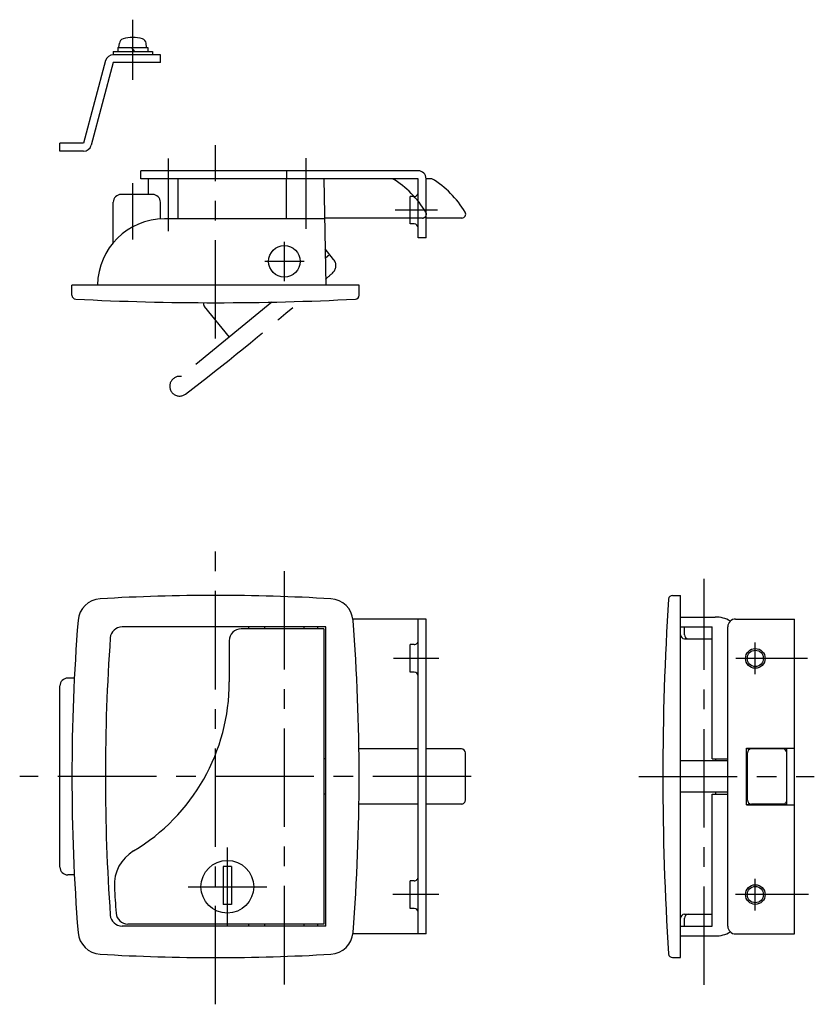
# Model space of a CAD drawing. Extents: x 9 to 481, y 10 to 298.
# Drawn here: x 279 to 481, y 48 to 298 of the extents above; entities that cross this region are included whole.
import ezdxf

# ---------------------------------------------------------------- set-up
doc = ezdxf.new("R2010")
doc.units = 0
doc.header["$LTSCALE"] = 20
doc.header["$MEASUREMENT"] = 0
doc.linetypes.add('CENTER', pattern=[2, 1.25, -0.25, 0.25, -0.25])
doc.linetypes.add('PHANTOM', pattern=[2.5, 1.25, -0.25, 0.25, -0.25, 0.25, -0.25])
for name, color, linetype in [('1', 7, 'CONTINUOUS'), ('2', 4, 'CONTINUOUS'), ('4', 1, 'CENTER'), ('5', 6, 'PHANTOM')]:
    doc.layers.add(name, color=color, linetype=linetype)

msp = doc.modelspace()

# ---------------------------------------------------------------- linework, layer by layer
at = {"layer": '1', "linetype": 'Continuous'}
for p, q in [((303.489, 290.563), (303.489, 289.563)), ((303.489, 290.563), (311.089, 290.563)), ((303.789, 290.563), (303.887, 291.682)), ((306.87, 290.563), (307.709, 289.563)), ((310.789, 290.563), (310.691, 291.682)), ((311.089, 290.563), (311.089, 289.563)), ((302.289, 289.563), (312.289, 289.563)), ((302.289, 289.563), (302.289, 288.763)), ((314.331, 288.763), (302.331, 288.763)), ((312.289, 289.563), (312.289, 288.763)), ((314.331, 286.763), (314.331, 288.763)), ((300.399, 287.28), (294.768, 266.263)), ((302.331, 286.763), (296.699, 265.745)), ((314.331, 286.763), (302.331, 286.763)), ((294.768, 266.263), (288.768, 266.263)), ((288.768, 264.263), (288.768, 266.263)), ((294.768, 264.263), (288.768, 264.263)), ((379.831, 259.263), (309.331, 259.263)), ((309.331, 257.263), (309.331, 259.263)), ((346.432, 257.263), (346.432, 259.263)), ((379.831, 257.263), (309.331, 257.263)), ((311.331, 253.263), (311.331, 257.263)), ((318.831, 247.063), (318.831, 257.263)), ((346.331, 247.063), (346.331, 257.263)), ((355.86, 257.263), (356.331, 230.263)), ((379.831, 242.263), (379.831, 257.263)), ((381.831, 242.263), (381.831, 257.263)), ((383.336, 257.263), (381.831, 257.263)), ((312.33, 253.263), (304.33, 253.263)), ((377.831, 245.763), (377.831, 252.763)), ((378.831, 252.763), (377.831, 252.763)), ((302.33, 241.017), (302.33, 251.263)), ((314.33, 247.033), (314.33, 251.263)), ((356.038, 247.063), (315.33, 247.063)), ((377.831, 247.263), (356.034, 247.263)), ((378.831, 245.763), (377.831, 245.763)), ((390.926, 247.263), (381.831, 247.263)), ((381.831, 242.263), (379.831, 242.263)), ((291.831, 227.665), (291.831, 230.263)), ((364.831, 230.263), (291.831, 230.263)), ((364.831, 227.665), (364.831, 230.263)), ((444.484, 151.413), (446.534, 151.413)), ((446.534, 59.4131), (446.534, 151.413)), ((381.831, 145.413), (363.243, 145.413)), ((379.831, 65.4131), (379.831, 145.413)), ((381.831, 65.4131), (381.831, 145.413)), ((446.534, 145.913), (455.334, 145.913)), ((460.534, 145.413), (475.534, 145.413)), ((475.534, 65.4131), (475.534, 145.413)), ((356.331, 143.413), (304.565, 143.413)), ((355.831, 142.913), (334.831, 142.913)), ((336.831, 142.913), (336.831, 143.413)), ((340.831, 142.913), (340.831, 143.413)), ((350.831, 142.913), (350.831, 143.413)), ((354.331, 142.913), (354.331, 143.413)), ((355.831, 142.913), (355.831, 67.9131)), ((356.331, 67.4131), (356.331, 143.413)), ((446.534, 143.413), (454.534, 143.413)), ((447.534, 141.413), (447.534, 143.413)), ((454.534, 109.913), (454.534, 143.413)), ((458.534, 67.4131), (458.534, 143.413)), ((447.534, 140.413), (454.534, 140.413)), ((331.831, 139.913), (331.831, 129.419)), ((377.831, 131.913), (377.831, 138.913)), ((378.831, 138.913), (377.831, 138.913)), ((292.446, 130.413), (290.768, 130.413)), ((378.831, 131.913), (377.831, 131.913)), ((288.768, 82.4131), (288.768, 128.413)), ((463.334, 112.613), (475.534, 112.613)), ((463.334, 98.2131), (463.334, 112.613)), ((473.534, 98.2131), (473.534, 112.613)), ((379.831, 112.413), (364.783, 112.413)), ((390.831, 112.413), (381.831, 112.413)), ((391.831, 99.4131), (391.831, 111.413)), ((463.334, 112.513), (473.534, 112.513)), ((463.534, 99.4131), (463.534, 111.413)), ((472.534, 112.413), (464.534, 112.413)), ((356.331, 109.913), (355.831, 109.913)), ((458.534, 109.413), (446.534, 109.413)), ((454.534, 109.913), (458.534, 109.913)), ((455.534, 109.413), (455.534, 109.913)), ((356.331, 100.913), (355.831, 100.913)), ((458.534, 101.413), (446.534, 101.413)), ((454.534, 67.4131), (454.534, 100.913)), ((454.534, 100.913), (458.534, 100.913)), ((455.534, 100.913), (455.534, 101.413)), ((379.831, 98.4131), (364.783, 98.4131)), ((390.831, 98.4131), (381.831, 98.4131)), ((463.334, 98.3131), (473.534, 98.3131)), ((463.334, 98.2131), (475.534, 98.2131)), ((472.534, 98.4131), (464.534, 98.4131)), ((292.446, 80.4131), (290.768, 80.4131)), ((330.281, 82.5131), (330.281, 72.9131)), ((332.381, 82.5131), (330.281, 82.5131)), ((332.381, 82.5131), (332.381, 72.9131)), ((377.831, 71.9131), (377.831, 78.9131)), ((378.831, 78.9131), (377.831, 78.9131)), ((332.381, 72.9131), (330.281, 72.9131)), ((378.831, 71.9131), (377.831, 71.9131)), ((447.534, 70.4131), (454.534, 70.4131)), ((355.831, 67.9131), (306.035, 67.9131)), ((336.831, 67.4131), (336.831, 67.9131)), ((340.831, 67.4131), (340.831, 67.9131)), ((350.831, 67.4131), (350.831, 67.9131)), ((354.331, 67.4131), (354.331, 67.9131)), ((447.534, 67.4131), (447.534, 69.4131)), ((356.331, 67.4131), (304.565, 67.4131)), ((381.831, 65.4131), (363.243, 65.4131)), ((446.534, 67.4131), (454.534, 67.4131)), ((460.534, 65.4131), (475.534, 65.4131)), ((446.534, 64.9131), (455.334, 64.9131)), ((444.484, 59.4131), (446.534, 59.4131))]:
    msp.add_line(p, q, dxfattribs=at)
for centre, radius in [((345.831, 236.263), 4), ((465.534, 135.413), 2.067), ((331.331, 77.4131), 6.7), ((465.534, 75.4131), 2.067)]:
    msp.add_circle(centre, radius, dxfattribs=at)
for centre, radius, start, end in [((305.182, 291.569), 1.3, 105.881, 175), ((307.289, 284.163), 9, 74.1191, 105.881), ((309.396, 291.569), 1.3, 4.99998, 74.1191), ((302.331, 286.763), 2, 90, 165), ((294.768, 266.263), 2, 270, 345), ((379.831, 257.263), 2, 0, 90), ((370.357, 235.895), 25, 31.0183, 58.7266), ((304.33, 251.263), 2, 90, 180), ((312.33, 251.263), 2, 0, 90), ((378.831, 253.763), 1, 270, 0.000009), ((390.926, 248.263), 1, 270, 31.0183), ((315.33, 230.063), 17, 90, 179.326), ((378.831, 244.763), 1, 0, 90), ((292.831, 227.665), 1, 180, 267.089), ((363.831, 227.665), 1, 272.911, 0.000009), ((328.331, 925.763), 700, 267.089, 272.911), ((299.358, 144.563), 6, 93.3623, 175.532), ((328.331, -348.587), 500, 86.6377, 93.3623), ((357.304, 144.563), 6, 4.46843, 86.6377), ((1142.03, 105.413), 700, 176.309, 183.691), ((444.484, 150.413), 1, 90, 176.309), ((455.334, 137.913), 8, 61.0241, 90), ((460.534, 143.413), 2, 90, 180), ((800.331, 105.413), 508.5, 175.532, 184.468), ((304.565, 140.413), 3, 90, 175.962), ((334.831, 139.913), 3, 90, 180), ((-143.669, 105.413), 508.5, 355.532, 4.46842), ((800.331, 105.413), 500, 175.962, 184.038), ((447.534, 141.413), 1, 180, 270), ((448.534, 141.413), 1, 180, 270), ((378.831, 139.913), 1, 270, 0.000005), ((290.768, 128.413), 2, 90, 180), ((378.831, 130.913), 1, 0, 90), ((281.831, 129.419), 50, 300.859, 0.000005), ((390.831, 111.413), 1, 0, 90), ((464.534, 111.413), 1, 90, 180), ((472.534, 111.413), 1, 0, 90), ((390.831, 99.4131), 1, 270, 0.000005), ((464.534, 99.4131), 1, 180, 270), ((472.534, 99.4131), 1, 270, 0.000005), ((312.607, 77.9131), 10, 120.859, 183.23), ((290.768, 82.4131), 2, 180, 270), ((378.831, 79.9131), 1, 270, 0.000005), ((799.831, 105.413), 498, 183.23, 183.997), ((304.565, 70.4131), 3, 184.038, 270), ((306.035, 70.9131), 3, 183.997, 270), ((378.831, 70.9131), 1, 0, 90), ((447.534, 69.4131), 1, 90, 180), ((448.534, 69.4131), 1, 90, 180), ((299.358, 66.2634), 6, 184.468, 266.638), ((357.304, 66.2634), 6, 273.362, 355.532), ((455.334, 72.9131), 8, 270, 298.976), ((460.534, 67.4131), 2, 180, 270), ((328.331, 559.413), 500, 266.638, 273.362), ((444.484, 60.4131), 1, 183.691, 270)]:
    msp.add_arc(centre, radius, start, end, dxfattribs=at)
at = {"layer": '2', "linetype": 'Continuous'}
for centre in [(465.534, 135.413), (465.534, 75.4131)]:
    msp.add_circle(centre, 2.5, dxfattribs=at)
at = {"layer": '4', "linetype": 'CENTER'}
for p, q in [((307.331, 282.408), (307.331, 297.658)), ((328.331, 216.659), (328.331, 265.821)), ((316.331, 243.965), (316.331, 262.373)), ((351.331, 244.515), (351.331, 262.488)), ((307.331, 241.812), (307.331, 256.142)), ((384.711, 249.263), (373.98, 249.263)), ((345.831, 231.263), (345.831, 241.263)), ((350.831, 236.263), (340.831, 236.263)), ((328.331, 47.5425), (328.331, 163.993)), ((345.831, 52.6072), (345.831, 157.66)), ((452.534, 52.4732), (452.534, 155.598)), ((465.534, 131.413), (465.534, 139.413)), ((385.107, 135.413), (373.544, 135.413)), ((478.822, 135.413), (460.601, 135.413)), ((393.283, 105.413), (278.544, 105.413)), ((435.889, 105.413), (480.534, 105.413)), ((331.331, 67.4131), (331.331, 87.4131)), ((465.534, 71.4131), (465.534, 79.4131)), ((321.331, 77.4131), (341.331, 77.4131)), ((385.107, 75.4131), (373.369, 75.4131)), ((479.016, 75.4131), (460.464, 75.4131))]:
    msp.add_line(p, q, dxfattribs=at)
at = {"layer": '5', "linetype": 'PHANTOM'}
for p, q in [((380.926, 247.263), (377.831, 247.263)), ((358.352, 236.769), (356.171, 239.427)), ((357.368, 237.969), (356.213, 237.021)), ((342.674, 225.91), (319.645, 207.01)), ((331.858, 217.034), (325.514, 224.764))]:
    msp.add_line(p, q, dxfattribs=at)
for centre, radius, start, end in [((360.357, 235.895), 25, 31.0183, 58.7266), ((380.926, 248.263), 1, 270, 31.0183), ((356.419, 235.183), 2.5, 311.43, 39.3755), ((-105.115, 758.148), 700, 311.237, 311.43), ((-105.115, 758.148), 700, 307.469, 310.529), ((326.287, 225.398), 1, 158.22, 219.375), ((319.193, 204.552), 2.5, 79.5793, 307.469)]:
    msp.add_arc(centre, radius, start, end, dxfattribs=at)

doc.saveas('drawing.dxf')
